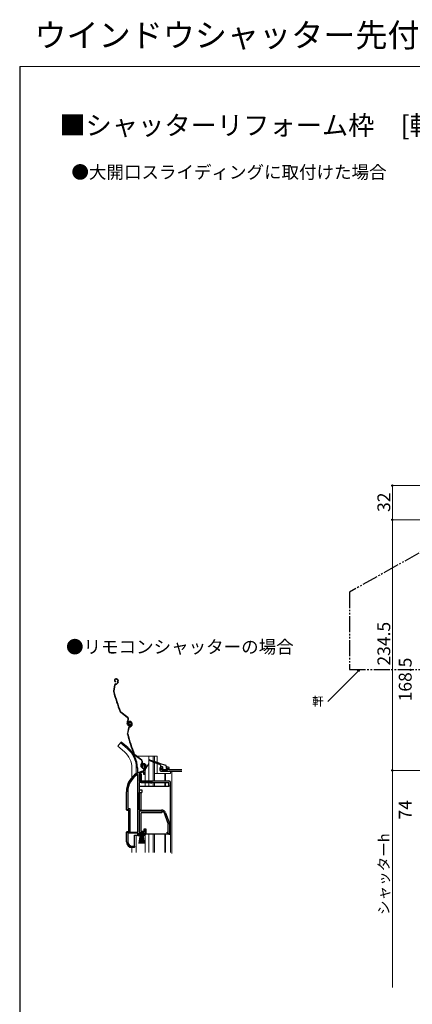
# Model space of a CAD drawing. Extents: x 0 to 1050, y 0 to 1574.
# Drawn here: x 0 to 367, y 653 to 1574 of the extents above; entities that cross this region are included whole.
import ezdxf

# ---------------------------------------------------------------- set-up
doc = ezdxf.new("R2010")
doc.units = 0
doc.linetypes.add('YDIVIDE_1', pattern=[15, 10, -1, 1, -1, 1, -1])
for name, color, linetype, lineweight in [('USER1', 3, 'CONTINUOUS', 13), ('YKK_11', 7, 'CONTINUOUS', 30), ('YKK_12', 2, 'CONTINUOUS', 13), ('YKK_13', 4, 'CONTINUOUS', 30), ('YKK_D', 6, 'CONTINUOUS', 13), ('YKK_ZWAK', 7, 'CONTINUOUS', 30), ('YSS_KE', 3, 'CONTINUOUS', 30)]:
    doc.layers.add(name, color=color, linetype=linetype, lineweight=lineweight)
doc.styles.get("Standard").update_dxf_attribs({"font": 'txt.shx', "bigfont": 'BIGFONT'})
doc.styles.add('text-b', font='txt.shx', dxfattribs={"bigfont": 'extfont2.shx'})

msp = doc.modelspace()

# ---------------------------------------------------------------- linework, layer by layer
at = {"layer": 'YKK_11', "linetype": 'ByBlock', "lineweight": -2, "ltscale": 0.5}
for p, q in [((115.05, 875.33), (115.01, 874.97)), ((110.5, 867.33), (110.04, 867.58)), ((110.5, 813.66), (110.5, 867.33)), ((111.87, 868.63), (111.7, 868.36)), ((111.7, 868.36), (111.7, 861.16)), ((114.72, 874.68), (114.26, 874.72)), ((114.36, 870.65), (114.44, 870.66)), ((114.44, 870.66), (116, 870.66)), ((114.59, 869.66), (114.5, 869.65)), ((116.1, 869.66), (114.59, 869.66)), ((115.01, 874.97), (114.72, 874.68)), ((116, 870.66), (116, 872)), ((116.1, 867.66), (116.1, 869.66)), ((117, 867.66), (116.1, 867.66)), ((117, 872), (117, 867.66)), ((130.9, 873.36), (130.9, 871.66)), ((133.4, 874.36), (131.9, 874.36)), ((131.9, 871.86), (131.9, 873.36)), ((131.9, 873.36), (133.4, 873.36)), ((138.9, 871.86), (131.9, 871.86)), ((131.9, 870.66), (151.6, 870.66)), ((133.4, 873.36), (133.4, 874.36)), ((138.9, 874.36), (137.4, 874.36)), ((137.4, 874.36), (137.4, 873.36)), ((137.4, 873.36), (138.9, 873.36)), ((138.9, 873.36), (138.9, 871.86)), ((139.9, 871.96), (139.9, 873.36)), ((151.6, 871.96), (139.9, 871.96)), ((111.7, 861.16), (123.7, 861.16)), ((111.7, 860.26), (111.7, 834.36)), ((121.9, 860.26), (111.7, 860.26)), ((122.7, 859.46), (121.9, 860.26)), ((123.7, 859.46), (122.7, 859.46)), ((123.7, 861.16), (123.7, 859.46)), ((100, 834.66), (100, 851.46)), ((101.05, 851.46), (101.05, 835.71)), ((102, 834.66), (100, 834.66)), ((101.05, 835.71), (103.05, 835.71)), ((102, 813.66), (102, 834.66)), ((103.05, 835.71), (103.05, 813.66)), ((111.7, 834.36), (132.7, 834.36)), ((132.7, 833.16), (111.7, 833.16)), ((111.7, 833.16), (111.7, 813.66)), ((138.63, 822.25), (135.33, 831.32)), ((136.46, 831.73), (139.76, 822.66)), ((138.8, 813.98), (138.8, 821.29)), ((140, 821.29), (140, 813.36)), ((100, 804.66), (100, 813.66)), ((100, 813.66), (102, 813.66)), ((110.5, 812.66), (101.05, 812.66)), ((101.05, 812.66), (101.05, 804.56)), ((103.05, 813.66), (110.5, 813.66)), ((110.5, 810.36), (110.5, 812.66)), ((116.5, 812.66), (111.5, 812.66)), ((111.5, 812.66), (111.5, 811.16)), ((111.5, 811.16), (112.5, 811.16)), ((111.7, 813.66), (116.6, 813.66)), ((112.5, 811.16), (112.5, 810.36)), ((115.5, 810.36), (115.5, 811.16)), ((115.5, 811.16), (115.95, 811.16)), ((115.95, 811.16), (116.5, 811.81)), ((117.5, 811.76), (116.33, 810.36)), ((116.5, 811.81), (116.5, 812.66)), ((116.6, 813.66), (116.6, 816.36)), ((116.6, 816.36), (117.5, 816.36)), ((117.5, 816.36), (117.5, 811.76)), ((137.5, 813.36), (138.31, 813.75)), ((138.31, 813.75), (138.8, 813.98)), ((139, 812.36), (138.5, 812.36)), ((112.5, 810.36), (110.5, 810.36)), ((116.33, 810.36), (115.5, 810.36)), ((107.4, 799.66), (105, 799.66)), ((105.05, 800.56), (107.4, 800.56)), ((107.4, 800.56), (107.4, 799.66))]:
    msp.add_line(p, q, dxfattribs=at)
for centre, radius, start, end in [((115.9, 875.86), 2, 90, 214.83576), ((115.9, 875.86), 1, 90.00003, 211.65765), ((115.9, 875.26), 2.6, 0.00001, 89.99999), ((115.9, 875.26), 1.6, 0.00001, 89.99999), ((115.2, 875.26), 2.3, 310.62934, 0.00003), ((115.2, 875.26), 3.3, 310.62932, 0.00001), ((120, 851.46), 20, 106.38439, 180.00001), ((120, 851.46), 18.95, 121.69984, 180.00001), ((120, 851.46), 19, 106.81985, 115.3285), ((118, 872), 2, 130.6293, 179.99999), ((118, 872), 1, 130.62933, 180.00002), ((131.9, 873.36), 1, 90, 180), ((131.9, 871.66), 1, 180, 270), ((138.9, 873.36), 1, 0, 90), ((132.7, 830.36), 4, 20.00001, 89.99998), ((132.7, 830.36), 2.8, 20.00002, 90), ((136, 821.29), 2.8, 359.99996, 19.99997), ((136, 821.29), 4, 359.99998, 19.99999), ((138.5, 813.36), 1, 180.00001, 269.99999), ((139, 813.36), 1, 270.00001, 359.99999), ((105, 804.66), 5, 180, 269.99998), ((105.05, 804.56), 4, 180.00001, 269.99999)]:
    msp.add_arc(centre, radius, start, end, dxfattribs=at)
at = {"layer": 'YKK_12', "ltscale": 0.5}
for p, q in [((94.35, 897.19), (91.71, 894.05)), ((97.94, 888.83), (91.71, 894.05)), ((100.57, 891.97), (94.35, 897.19)), ((107.46, 884.66), (108.89, 884.66)), ((109.39, 884.66), (128.6, 884.66)), ((120.8, 884.66), (120.8, 861.66)), ((124.9, 884.66), (124.9, 880.11)), ((125.9, 884.66), (125.9, 879.79)), ((128.6, 884.66), (128.6, 878.94)), ((120.8, 877.9), (118.07, 873.17)), ((124.9, 879.2), (124.9, 861.66)), ((125.9, 878.81), (125.9, 861.66)), ((128.6, 877.77), (128.6, 868.66)), ((104.9, 873.66), (104.9, 865.02)), ((109, 873.66), (109, 868.52)), ((117.4, 861.66), (117.4, 870.67)), ((125.9, 868.66), (140.9, 868.66)), ((135.6, 868.66), (135.6, 861.66)), ((136.2, 868.66), (136.2, 861.66)), ((117.4, 856.66), (117.4, 860.16)), ((120.8, 860.16), (120.8, 856.66)), ((124.9, 860.16), (124.9, 856.66)), ((125.9, 860.16), (125.9, 856.66)), ((135.6, 860.16), (135.6, 856.66)), ((136.2, 860.16), (136.2, 856.66)), ((109, 810.86), (109, 794.66)), ((117.4, 794.66), (117.4, 811.64)), ((120.8, 811.86), (120.8, 794.66)), ((124.9, 811.86), (124.9, 794.66)), ((125.9, 811.86), (125.9, 794.66)), ((135.6, 811.86), (135.6, 794.66)), ((136.2, 811.86), (136.2, 794.66)), ((140.9, 811.86), (140.9, 794.66)), ((104.9, 799.36), (104.9, 794.66))]:
    msp.add_line(p, q, dxfattribs=at)
at = {"layer": 'YKK_12'}
for p, q in [((140.9, 870.66), (140.9, 868.66)), ((140.9, 870.16), (142.1, 870.16)), ((142.1, 870.16), (142.1, 793.66))]:
    msp.add_line(p, q, dxfattribs=at)
at = {"layer": 'YKK_12', "ltscale": 0.5}
for centre, radius, start, end in [((84.9, 873.66), 20, 0, 49.32605), ((84.9, 873.66), 24.1, 0, 49.44067), ((122.4, 870.67), 5, 150, 180)]:
    msp.add_arc(centre, radius, start, end, dxfattribs=at)
at = {"layer": 'YKK_13', "ltscale": 0.5}
for p, q in [((88.76, 951.19), (87.69, 945.94)), ((89.05, 951.13), (87.99, 945.88)), ((89.7, 957.03), (89.51, 956.97)), ((89.8, 956.75), (89.61, 956.69)), ((89.72, 954.56), (89.66, 954.27)), ((89.76, 952.32), (90.3, 952.49)), ((89.85, 952.03), (90.4, 952.21)), ((91.72, 954), (91.46, 953.49)), ((91.69, 955.79), (91.83, 955.37)), ((91.99, 953.86), (91.73, 953.36)), ((91.97, 955.88), (92.1, 955.5)), ((100.91, 920.73), (94.42, 925.61)), ((101.09, 920.97), (94.6, 925.85)), ((100.74, 914.56), (100.52, 915.25)), ((101.03, 914.66), (100.8, 915.34)), ((101.25, 918.35), (100.97, 917.98)), ((101.21, 917.8), (101.49, 918.17)), ((102.27, 915.69), (101.98, 915.6)), ((102.67, 917.18), (102.48, 917.12)), ((102.76, 916.9), (102.57, 916.84)), ((102.69, 914.71), (102.62, 914.42)), ((102.72, 912.47), (103.27, 912.64)), ((102.82, 912.18), (103.36, 912.36)), ((103.98, 915.93), (104.13, 915.46)), ((104.26, 916.03), (104.42, 915.55)), ((104.68, 914.15), (104.43, 913.64)), ((104.65, 915.94), (104.79, 915.52)), ((104.95, 914.01), (104.7, 913.51)), ((104.94, 916.03), (105.06, 915.65)), ((101.72, 911.34), (100.66, 906.09)), ((102.01, 911.28), (100.95, 906.03)), ((94.99, 897.96), (94.35, 897.19)), ((101.21, 892.73), (94.99, 897.96)), ((113.88, 880.88), (107.38, 885.76)), ((114.06, 881.12), (107.56, 886)), ((113.71, 874.71), (113.48, 875.4)), ((113.99, 874.81), (113.77, 875.5)), ((114.21, 878.5), (113.94, 878.14)), ((114.18, 877.96), (114.45, 878.32)), ((115.23, 875.84), (114.95, 875.75)), ((116.94, 876.08), (117.1, 875.61)), ((117.23, 876.18), (117.38, 875.7)), ((129.8, 877.3), (121.09, 880.68)), ((121.29, 881.24), (130.16, 878.45)), ((131.51, 876.64), (130.17, 877.15)), ((130.54, 878.33), (136.4, 876.48)), ((131.7, 876.36), (131.7, 875.36)), ((137.1, 875.53), (137.1, 873.36)), ((110, 873.83), (110, 868.86)), ((133.4, 874.86), (132.2, 874.86)), ((132.49, 872.55), (133.09, 871.95)), ((132.7, 873.06), (133.4, 873.06)), ((133.3, 871.86), (138.1, 871.86)), ((133.7, 873.36), (133.7, 874.56)), ((137.4, 873.06), (138.1, 873.06)), ((138.4, 872.16), (138.4, 872.76)), ((111.79, 811.81), (111.79, 812.66)), ((111.79, 812.66), (116.29, 812.66)), ((116.29, 811.81), (111.79, 811.81)), ((111.79, 803.16), (113.04, 811.81)), ((113.24, 811.81), (112.24, 803.16)), ((113.44, 811.81), (112.69, 803.16)), ((113.64, 811.81), (113.14, 803.16)), ((113.84, 811.81), (113.59, 803.16)), ((114.04, 811.81), (114.04, 803.16)), ((114.49, 803.16), (114.24, 811.81)), ((114.44, 811.81), (114.94, 803.16)), ((115.39, 803.16), (114.64, 811.81)), ((114.84, 811.81), (115.84, 803.16)), ((115.04, 811.81), (116.29, 803.16)), ((116.29, 812.66), (116.29, 811.81))]:
    msp.add_line(p, q, dxfattribs=at)
at = {"layer": 'YKK_13'}
for p, q in [((109.58, 868.86), (110.04, 868.86)), ((109.9, 868.72), (110.04, 868.86)), ((110.04, 868.86), (110.14, 868.86)), ((112.2, 868.26), (112.2, 861.66)), ((113.7, 868.26), (112.2, 868.26)), ((113.7, 868.26), (113.7, 861.66)), ((113.7, 861.66), (139.5, 861.66)), ((113.7, 860.16), (122, 860.16)), ((123.7, 860.16), (139.5, 860.16)), ((139.5, 856.66), (139.5, 860.16)), ((141, 855.66), (141, 860.16)), ((99.74, 834.86), (99.74, 851.46)), ((111.7, 856.66), (111.7, 853.36)), ((111.7, 856.66), (139.5, 856.66)), ((111.7, 853.36), (114.2, 853.36)), ((111.7, 834.36), (111.7, 850.86)), ((111.7, 850.86), (114.2, 850.86)), ((113.2, 850.86), (113.2, 834.36)), ((114.2, 853.36), (114.2, 850.86)), ((141, 856.66), (139.5, 856.66)), ((141, 811.86), (141, 855.66)), ((100.24, 834.36), (101.24, 834.36)), ((101.74, 833.86), (101.74, 814.46)), ((113.2, 834.36), (111.7, 834.36)), ((113.2, 834.36), (133, 834.36)), ((133, 831.86), (113.7, 831.86)), ((113.7, 814.66), (113.7, 831.86)), ((133, 834.36), (133, 831.86)), ((99.74, 804.66), (99.74, 813.46)), ((101.24, 813.96), (100.24, 813.96)), ((107.44, 799.86), (107.44, 810.86)), ((107.44, 810.86), (110.04, 810.86)), ((110.54, 810.86), (110.04, 810.86)), ((113.7, 814.66), (116.4, 814.66)), ((116.4, 814.66), (116.4, 816.86)), ((116.4, 816.86), (118, 816.86)), ((118, 816.86), (118, 811.86)), ((139.5, 811.86), (118, 811.86)), ((139.5, 811.86), (141, 811.86)), ((106.94, 799.36), (105.04, 799.36))]:
    msp.add_line(p, q, dxfattribs=at)
at = {"layer": 'YKK_13', "ltscale": 0.5}
for centre, radius, start, end in [((89.95, 955.64), 1.4, 108.1, 258.1), ((90.23, 950.89), 1.5, 108.1, 168.58327), ((89.95, 955.64), 1.1, 108.1, 258.1), ((90.23, 950.89), 1.2, 108.1, 168.58327), ((90.26, 955.32), 1.8, 18.1, 108.1), ((90.26, 955.32), 1.5, 18.1, 108.1), ((89.68, 954.4), 2, 288.1, 333.1), ((89.68, 954.4), 2.3, 288.1, 333.1), ((90.11, 954.81), 1.8, 333.1, 18.1), ((90.11, 954.81), 2.1, 333.1, 18.1), ((90.07, 954.94), 2.2, 333.1, 333.35341), ((89.17, 945.64), 1.5, 168.58327, 195.2299), ((280.69, 997.79), 200, 195.2299, 200.95047), ((89.17, 945.64), 1.2, 168.58327, 195.2299), ((280.69, 997.79), 199.7, 195.2299, 200.95047), ((95.32, 926.81), 1.5, 200.95047, 233.1), ((95.32, 926.81), 1.2, 200.95047, 233.1), ((103.37, 916.18), 3, 143.1, 198.1), ((103.37, 916.18), 2.7, 143.1, 198.1), ((102.65, 915.18), 2, 198.1, 288.1), ((99.89, 919.37), 1.7, 323.1, 53.1), ((102.65, 915.18), 1.7, 198.1, 288.1), ((99.89, 919.37), 2, 323.1, 53.1), ((102.91, 915.79), 1.4, 108.1, 258.1), ((103.19, 911.04), 1.5, 108.1, 168.58327), ((102.91, 915.79), 1.1, 108.1, 258.1), ((102.93, 915.91), 1, 108.1, 198.1), ((103.19, 911.04), 1.2, 108.1, 168.58327), ((102.93, 915.91), 0.7, 108.1, 198.1), ((103.03, 915.62), 1.3, 18.1, 108.1), ((103.23, 915.47), 1.8, 18.1, 108.1), ((103.03, 915.62), 1, 18.1, 108.1), ((103.23, 915.47), 1.5, 18.1, 108.1), ((102.71, 914.99), 1.5, 288.1, 18.1), ((102.71, 914.99), 1.8, 288.1, 18.1), ((102.65, 914.55), 2, 288.1, 333.1), ((102.65, 914.55), 2.3, 288.1, 333.1), ((103.08, 914.96), 1.8, 333.1, 18.1), ((103.08, 914.96), 2.1, 333.1, 18.1), ((103.04, 915.09), 2.2, 333.1, 333.35341), ((102.13, 905.79), 1.5, 168.58327, 195.2299), ((293.66, 957.94), 200, 195.2299, 200.95047), ((102.13, 905.79), 1.2, 168.58327, 195.2299), ((293.66, 957.94), 199.7, 195.2299, 200.95047), ((84.9, 873.66), 25.1, 0, 49.44067), ((108.28, 886.96), 1.5, 200.95047, 233.1), ((108.28, 886.96), 1.2, 200.95047, 233.1), ((116.34, 876.33), 3, 143.1, 198.1), ((116.34, 876.33), 2.7, 143.1, 198.1), ((112.85, 879.53), 1.7, 323.1, 53.1), ((112.85, 879.53), 2, 323.1, 53.1), ((115.9, 876.06), 1, 108.1, 198.1), ((115.9, 876.06), 0.7, 108.1, 198.1), ((115.99, 875.77), 1.3, 18.1, 108.1), ((115.99, 875.77), 1, 18.1, 108.1), ((115.67, 875.14), 1.5, 288.1, 18.1), ((115.67, 875.14), 1.8, 288.1, 18.1), ((121.2, 880.96), 0.3, 72.4957, 248.78837), ((129.98, 877.23), 0.2, 338.78837, 158.78837), ((130.35, 878.39), 0.2, 162.4957, 342.4957), ((131.4, 876.36), 0.3, 0, 68.78837), ((132.2, 875.36), 0.5, 180, 270), ((136.1, 875.53), 1, 0, 72.4957), ((115.61, 875.33), 2, 198.1, 288.1), ((115.61, 875.33), 1.7, 198.1, 288.1), ((132.7, 872.76), 0.3, 90, 225), ((133.3, 872.16), 0.3, 225, 270), ((133.4, 874.56), 0.3, 0, 90), ((133.7, 873.06), 0.3, 180, 90), ((137.4, 873.36), 0.3, 180, 270), ((138.1, 872.76), 0.3, 0, 90), ((138.1, 872.16), 0.3, 270, 0)]:
    msp.add_arc(centre, radius, start, end, dxfattribs=at)
at = {"layer": 'YKK_13'}
for centre, radius, start, end in [((120.04, 851.46), 20.3, 121.00272, 180), ((113.7, 861.66), 1.5, 180, 270), ((139.5, 860.16), 1.5, 0, 90), ((100.24, 834.86), 0.5, 180, 270), ((101.24, 833.86), 0.5, 0, 90), ((100.24, 813.46), 0.5, 90, 180), ((101.24, 814.46), 0.5, 270, 0), ((105.04, 804.66), 5.3, 180, 270), ((106.94, 799.86), 0.5, 270, 0)]:
    msp.add_arc(centre, radius, start, end, dxfattribs=at)
at = {"layer": 'YKK_D', "ltscale": 1.5}
for p, q in [((677, 1138), (347.5, 1138)), ((348.5, 1138), (348.5, 1106)), ((684, 1106), (347.5, 1106)), ((684, 1106), (347.5, 1106)), ((348.5, 1106), (348.5, 871.5)), ((522.51, 871.5), (347.5, 871.5)), ((522.51, 871.5), (347.5, 871.5)), ((348.5, 668.34), (348.5, 871.5))]:
    msp.add_line(p, q, dxfattribs=at)
at = {"layer": 'YKK_D'}
msp.add_line((316.3, 964.04), (288.28, 936.02), dxfattribs=at)
at = {"layer": 'YKK_D', "linetype": 'ByBlock', "lineweight": -2}
for p, q in [((315.82, 964.53), (318.1, 965.85)), ((318.1, 965.85), (316.3, 964.04)), ((318.1, 965.85), (316.78, 963.56))]:
    msp.add_line(p, q, dxfattribs=at)
for centre, radius in [((348.5, 1138), 0.638), ((348.5, 1106), 0.637), ((348.5, 1106), 0.638), ((348.5, 871.5), 0.637), ((348.5, 871.5), 0.638)]:
    msp.add_circle(centre, radius, dxfattribs=at)
at = {"layer": 'YKK_ZWAK'}
msp.add_line((0, 1530), (0, 0), dxfattribs=at)
at = {"layer": 'YKK_ZWAK', "lineweight": 20}
msp.add_line((1050, 1530), (0, 1530), dxfattribs=at)
at = {"layer": 'YSS_KE', "linetype": 'YDIVIDE_1', "ltscale": 1.5}
for p, q in [((687, 1251.13), (308.5, 1038.3)), ((308.5, 1038.3), (308.5, 965.85)), ((308.5, 965.85), (388.5, 965.85))]:
    msp.add_line(p, q, dxfattribs=at)

# ---------------------------------------------------------------- texts
at = {"layer": 'USER1'}
for s, height, p in [('ウインドウシャッター先付枠 防火窓Gシリーズ APW430用リフォーム枠', 22, (13.73, 1548.37)), ('■シャッターリフォーム枠\u3000[軒天納まり用]', 18, (37, 1466)), ('●大開口スライディングに取付けた場合', 12, (48.36, 1425.2))]:
    msp.add_text(s, height=height, dxfattribs=at).set_placement(p)
at = {"layer": 'USER1', "style": 'text-b'}
msp.add_text('●リモコンシャッターの場合', height=12, dxfattribs=at).set_placement((43.36, 981.02))
at = {"layer": 'YKK_D', "style": 'text-b'}
for s, height, p in [('32', 12, (346.5, 1113.28)), ('234.5', 12, (346.5, 969.53)), ('168.5', 12, (366.5, 936.05)), ('74', 12, (366.5, 825.47)), ('シャッターh', 10, (345.48, 736.09))]:
    msp.add_text(s, height=height, rotation=90, dxfattribs=at).set_placement(p)
msp.add_text('軒', height=8, dxfattribs=at).set_placement((273.39, 932.06))

doc.saveas('drawing.dxf')
